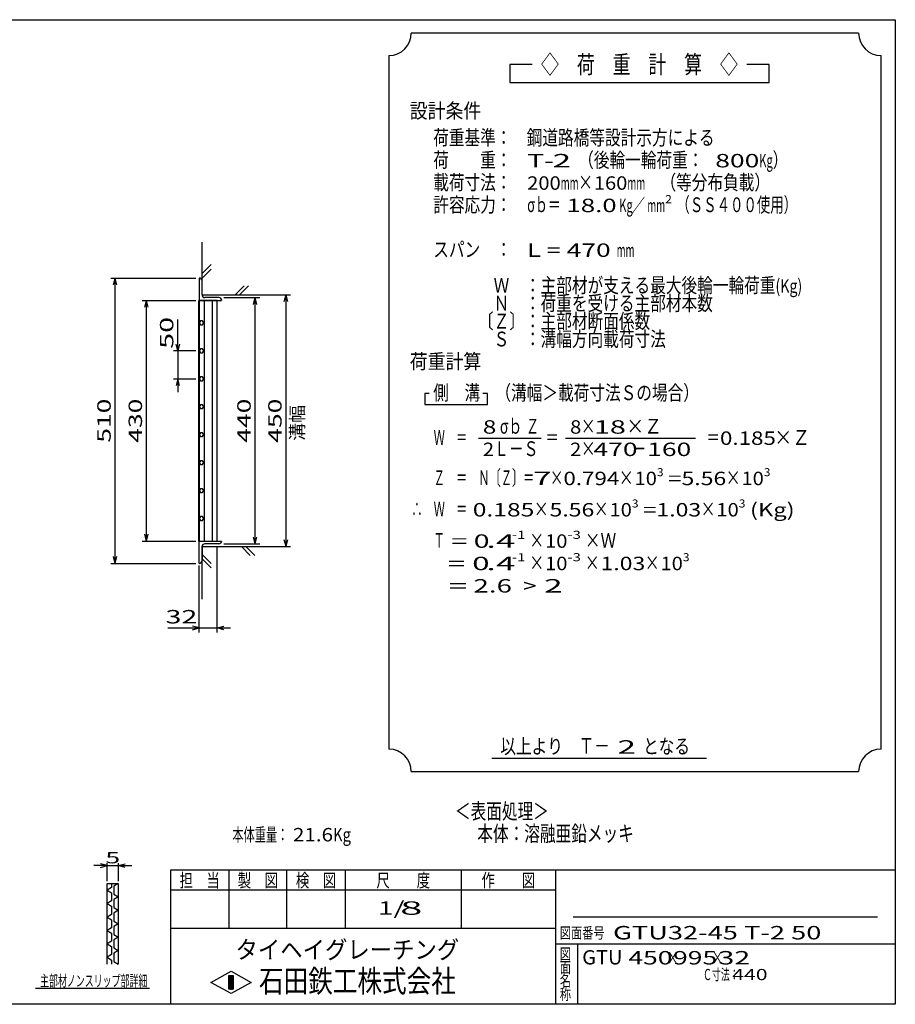
# Model space of a CAD drawing. Units: millimetres. Extents: x -182 to 173, y -128 to 105.
# Drawn here: x -23 to 173, y -115 to 105 of the extents above; entities that cross this region are included whole.
import ezdxf
from ezdxf.enums import TextEntityAlignment as Align

# ---------------------------------------------------------------- set-up
doc = ezdxf.new("R2010")
doc.units = ezdxf.units.MM
doc.header["$LTSCALE"] = 0.25
for name, color, linetype in [('16', 7, 'Continuous'), ('22', 7, 'Continuous'), ('24', 7, 'Continuous'), ('32', 7, 'Continuous')]:
    doc.layers.add(name, color=color, linetype=linetype)
doc.styles.add('dcStyle0', font='txt.shx', dxfattribs={"width": 0.833333, "bigfont": 'bigfont'})

msp = doc.modelspace()

# ---------------------------------------------------------------- linework, layer by layer
at = {"color": 150, "linetype": 'Continuous', "lineweight": 25}
for p, q in [((-172.9, 105.35), (173.1, 105.35)), ((173.1, 105.35), (173.1, -114.65)), ((173.1, -84.65), (11.1, -84.65)), ((11.1, -84.65), (11.1, -114.65)), ((24.1, -84.65), (24.1, -97.65)), ((37.1, -97.65), (37.1, -84.65)), ((50.1, -84.65), (50.1, -97.65)), ((76.1, -97.65), (76.1, -84.65)), ((97.1, -84.65), (97.1, -114.65)), ((97.1, -89.15), (11.1, -89.15)), ((169.1, -95.15), (101.1, -95.15)), ((11.1, -97.65), (97.1, -97.65)), ((97.1, -101.15), (173.1, -101.15)), ((102.1, -114.65), (102.1, -101.15)), ((20.1, -109.75), (24.6, -107.25)), ((24.6, -107.25), (29.1, -109.75)), ((24.6, -112.25), (20.1, -109.75)), ((24.1, -108.25), (25.1, -108.25)), ((24.1, -111.25), (24.1, -108.25)), ((24.1, -108.25), (24.3, -108.25)), ((24.3, -108.25), (24.3, -111.25)), ((24.5, -111.25), (24.5, -108.25)), ((24.5, -108.25), (24.7, -108.25)), ((29.1, -109.75), (24.6, -112.25)), ((24.7, -108.25), (24.7, -111.25)), ((24.9, -111.25), (24.9, -108.25)), ((24.9, -108.25), (25.1, -108.25)), ((25.1, -108.25), (25.1, -111.25)), ((25.1, -108.25), (25.1, -111.25)), ((25.1, -111.25), (24.1, -111.25)), ((24.3, -111.25), (24.5, -111.25)), ((24.7, -111.25), (24.9, -111.25)), ((173.1, -114.65), (-172.9, -114.65))]:
    msp.add_line(p, q, dxfattribs=at)
at = {"layer": '16', "color": 3, "linetype": 'Continuous', "lineweight": 25}
for p, q in [((17.5, 47.62), (17.5, 42.62)), ((18.12, 43.87), (18.12, 47)), ((17.41, -11.13), (17.41, 42.62)), ((17.41, 42.62), (17.5, 42.62)), ((17.5, 42.62), (22.5, 42.62)), ((17.5, 42.62), (17.5, -11.13)), ((21.5, 42.62), (17.5, 42.62)), ((18.56, 42.62), (18.56, -11.13)), ((21.88, 43.25), (18.75, 43.25)), ((20.44, -11.13), (20.44, 42.62)), ((21.5, -11.13), (21.5, 42.62)), ((17.75, 38.06), (17.5, 37.62)), ((17.5, 37.62), (17.75, 37.19)), ((18.25, 38.06), (17.75, 38.06)), ((18.5, 37.62), (18.25, 38.06)), ((18.25, 37.19), (18.5, 37.63)), ((17.75, 37.19), (18.25, 37.19)), ((17.75, 31.81), (17.5, 31.37)), ((17.5, 31.37), (17.75, 30.94)), ((18.25, 31.81), (17.75, 31.81)), ((17.75, 30.94), (18.25, 30.94)), ((18.5, 31.38), (18.25, 31.81)), ((18.25, 30.94), (18.5, 31.38)), ((17.75, 25.56), (17.5, 25.12)), ((17.5, 25.12), (17.75, 24.69)), ((18.25, 25.56), (17.75, 25.56)), ((17.75, 24.69), (18.25, 24.69)), ((18.5, 25.12), (18.25, 25.56)), ((18.25, 24.69), (18.5, 25.13)), ((17.75, 19.31), (17.5, 18.87)), ((17.5, 18.87), (17.75, 18.44)), ((18.25, 19.31), (17.75, 19.31)), ((17.75, 18.44), (18.25, 18.44)), ((18.5, 18.88), (18.25, 19.31)), ((18.25, 18.44), (18.5, 18.88)), ((17.75, 13.06), (17.5, 12.62)), ((17.5, 12.62), (17.75, 12.19)), ((18.25, 13.06), (17.75, 13.06)), ((17.75, 12.19), (18.25, 12.19)), ((18.5, 12.62), (18.25, 13.06)), ((18.25, 12.19), (18.5, 12.63)), ((17.75, 6.81), (17.5, 6.37)), ((18.25, 6.81), (17.75, 6.81)), ((18.5, 6.38), (18.25, 6.81)), ((17.5, 6.37), (17.75, 5.94)), ((17.75, 5.94), (18.25, 5.94)), ((18.25, 5.94), (18.5, 6.38)), ((17.75, 0.56), (17.5, 0.12)), ((17.5, 0.12), (17.75, -0.31)), ((18.25, 0.56), (17.75, 0.56)), ((18.5, 0.12), (18.25, 0.56)), ((18.25, -0.31), (18.5, 0.13)), ((17.75, -0.31), (18.25, -0.31)), ((17.75, -5.69), (17.5, -6.13)), ((17.5, -6.13), (17.75, -6.56)), ((18.25, -5.69), (17.75, -5.69)), ((17.75, -6.56), (18.25, -6.56)), ((18.5, -6.12), (18.25, -5.69)), ((18.25, -6.56), (18.5, -6.12)), ((17.5, -11.13), (17.41, -11.13)), ((17.5, -11.13), (22.5, -11.13)), ((17.5, -16.13), (17.5, -11.13)), ((17.5, -11.13), (21.5, -11.13)), ((18.12, -12.38), (18.12, -15.5)), ((21.88, -11.75), (18.75, -11.75))]:
    msp.add_line(p, q, dxfattribs=at)
for centre, start, end in [((17.5, 47), 0, 90), ((18.75, 43.87), 180, 270), ((21.88, 42.62), 0, 90), ((18.75, -12.38), 90, 180), ((21.88, -11.13), 270, 0), ((17.5, -15.5), 270, 0)]:
    msp.add_arc(centre, 0.625, start, end, dxfattribs=at)
at = {"layer": '22', "color": 4, "linetype": 'Continuous', "lineweight": 25}
for p, q in [((18.12, 43.87), (18.12, 55.62)), ((18.12, 48.62), (20.12, 50.62)), ((18.12, 47.62), (20.12, 49.62)), ((-2.3, 47.62), (16.7, 47.62)), ((-1.7, 46.12), (-1.3, 47.62)), ((-0.9, 46.12), (-1.3, 47.62)), ((-1.3, -16.13), (-1.3, 47.62)), ((25.5, 43.87), (27.5, 45.88)), ((26.5, 43.87), (28.5, 45.88)), ((4.7, 42.62), (16.7, 42.62)), ((5.3, 41.12), (5.7, 42.62)), ((6.1, 41.12), (5.7, 42.62)), ((5.7, -11.13), (5.7, 42.62)), ((18.12, 43.87), (37.9, 43.87)), ((23, 43.25), (31, 43.25)), ((29.6, 41.75), (30, 43.25)), ((30.4, 41.75), (30, 43.25)), ((30, -11.75), (30, 43.25)), ((36.5, 42.37), (36.9, 43.87)), ((37.3, 42.37), (36.9, 43.87)), ((36.9, -12.38), (36.9, 43.87)), ((12.7, 31.38), (12.7, 38.38)), ((16.7, 31.38), (11.7, 31.38)), ((12.7, 31.38), (12.3, 32.88)), ((13.1, 32.88), (12.7, 31.38)), ((12.7, 31.38), (12.7, 25.12)), ((11.7, 25.12), (16.7, 25.12)), ((12.7, 25.12), (12.3, 23.62)), ((13.1, 23.62), (12.7, 25.12)), ((12.7, 25.12), (12.7, 22.12)), ((5.7, -11.13), (5.3, -9.63)), ((5.7, -11.13), (6.1, -9.63)), ((30, -11.75), (29.6, -10.25)), ((30, -11.75), (30.4, -10.25)), ((36.9, -12.38), (36.5, -10.88)), ((36.9, -12.38), (37.3, -10.88)), ((4.7, -11.13), (16.7, -11.13)), ((18.12, -12.38), (37.9, -12.38)), ((18.12, -24.13), (18.12, -12.38)), ((21.5, -31.55), (21.5, -12.55)), ((23, -11.75), (31, -11.75)), ((28.9, -14.38), (26.9, -12.38)), ((29.9, -14.38), (27.9, -12.38)), ((-1.3, -16.13), (-1.7, -14.63)), ((-1.3, -16.13), (-0.9, -14.63)), ((20.12, -16.13), (18.12, -14.13)), ((20.12, -17.13), (18.12, -15.13)), ((-2.3, -16.13), (16.7, -16.13)), ((17.5, -31.55), (17.5, -16.62)), ((10.5, -30.55), (17.5, -30.55)), ((17.5, -30.55), (16, -30.15)), ((16, -30.95), (17.5, -30.55)), ((17.5, -30.55), (21.5, -30.55)), ((21.5, -30.55), (23, -30.15)), ((23, -30.95), (21.5, -30.55)), ((21.5, -30.55), (24.5, -30.55))]:
    msp.add_line(p, q, dxfattribs=at)
at = {"layer": '24', "color": 4, "linetype": 'Continuous', "lineweight": 25}
for p, q in [((164.9, 102.35), (64.9, 102.35)), ((59.9, 97.35), (59.9, -57.65)), ((169.9, -57.65), (169.9, 97.35)), ((91.9, 95.35), (86.9, 95.35)), ((86.9, 95.35), (86.9, 91.35)), ((144.9, 95.35), (139.9, 95.35)), ((144.9, 91.35), (144.9, 95.35)), ((86.9, 91.35), (144.9, 91.35)), ((68.9, 21.85), (67.9, 21.85)), ((67.9, 21.85), (67.9, 19.35)), ((81.9, 21.85), (80.9, 21.85)), ((81.9, 19.35), (81.9, 21.85)), ((67.9, 19.35), (81.9, 19.35)), ((79.9, 11.85), (93.9, 11.85)), ((99.4, 11.85), (128.4, 11.85)), ((82.9, -59.65), (130.9, -59.65)), ((64.9, -62.65), (164.9, -62.65))]:
    msp.add_line(p, q, dxfattribs=at)
for centre, start, end in [((59.9, 102.35), 270, 0), ((169.9, 102.35), 180, 270), ((59.9, -62.65), 0, 90), ((169.9, -62.65), 90, 180)]:
    msp.add_arc(centre, 5, start, end, dxfattribs=at)
at = {"layer": '32', "color": 4, "linetype": 'Continuous', "lineweight": 25}
for p, q in [((-3.1, -83.65), (-4.6, -83.25)), ((-3.1, -87.15), (-3.1, -83.15)), ((-0.6, -83.15), (-0.6, -87.15)), ((-0.6, -83.65), (0.9, -83.25)), ((-3.1, -83.65), (-6.1, -83.65)), ((-4.6, -84.05), (-3.1, -83.65)), ((-3.1, -83.65), (-0.6, -83.65)), ((0.9, -84.05), (-0.6, -83.65)), ((-0.6, -83.65), (2.4, -83.65)), ((-3.1, -87.65), (-0.6, -87.65)), ((-3.1, -105.65), (-3.1, -87.65)), ((-2.1, -87.65), (-2.1, -88.55)), ((-0.6, -87.65), (-1.6, -88.25)), ((-0.6, -87.65), (-0.6, -105.65)), ((-2.1, -88.55), (-3.1, -89.15)), ((-3.1, -89.15), (-2.1, -89.75)), ((-2.1, -89.75), (-2.1, -91.55)), ((-1.6, -88.25), (-1.6, -90.05)), ((-1.6, -90.05), (-0.6, -90.65)), ((-2.1, -91.55), (-3.1, -92.15)), ((-3.1, -92.15), (-2.1, -92.75)), ((-0.6, -90.65), (-1.6, -91.25)), ((-1.6, -91.25), (-1.6, -93.05)), ((-2.1, -94.55), (-3.1, -95.15)), ((-2.1, -92.75), (-2.1, -94.55)), ((-1.6, -93.05), (-0.6, -93.65)), ((-0.6, -93.65), (-1.6, -94.25)), ((-1.6, -94.25), (-1.6, -96.05)), ((-3.1, -95.15), (-2.1, -95.75)), ((-2.1, -95.75), (-2.1, -97.55)), ((-1.6, -96.05), (-0.6, -96.65)), ((-0.6, -96.65), (-1.6, -97.25)), ((-2.1, -97.55), (-3.1, -98.15)), ((-3.1, -98.15), (-2.1, -98.75)), ((-2.1, -98.75), (-2.1, -100.55)), ((-1.6, -97.25), (-1.6, -99.05)), ((-2.1, -100.55), (-3.1, -101.15)), ((-3.1, -101.15), (-2.1, -101.75)), ((-1.6, -99.05), (-0.6, -99.65)), ((-0.6, -99.65), (-1.6, -100.25)), ((-1.6, -100.25), (-1.6, -102.05)), ((-2.1, -101.75), (-2.1, -103.55)), ((-1.6, -102.05), (-0.6, -102.65)), ((-0.6, -102.65), (-1.6, -103.25)), ((-1.6, -103.25), (-1.6, -105.05)), ((-2.1, -103.55), (-3.1, -104.15)), ((-3.1, -104.15), (-2.1, -104.75)), ((-2.1, -104.75), (-2.1, -105.65)), ((-1.6, -105.05), (-0.6, -105.65)), ((6.4, -111.15), (-19.1, -111.15))]:
    msp.add_line(p, q, dxfattribs=at)

# ---------------------------------------------------------------- texts
at = {"color": 150, "style": 'dcStyle0', "width": 0.833333}
for s, height, p, p2 in [('担\u3000当', 3, (13.1, -88.45), (22.1, -88.45)), ('製\u3000図', 3, (26.1, -88.45), (35.1, -88.45)), ('検\u3000図', 3, (39.1, -88.45), (48.1, -88.45)), ('尺\u3000\u3000度', 3, (57.1, -88.45), (69.1, -88.45)), ('作\u3000\u3000図', 3, (80.6, -88.45), (92.6, -88.45)), ('図面番号', 2.5, (98.1, -99.95), (108.1, -99.95)), ('図', 2.5, (98.1, -104.65), (100.6, -104.65)), ('面', 2.5, (98.1, -107.65), (100.6, -107.65)), ('名', 2.5, (98.1, -110.65), (100.6, -110.65)), ('称', 2.5, (98.1, -113.65), (100.6, -113.65))]:
    msp.add_text(s, height=height, dxfattribs=at).set_placement(p, p2, align=Align.FIT)
at = {"color": 222, "style": 'dcStyle0'}
for s, height, width, p, p2 in [('タイヘイグレーチング', 4, 1.041667, (25.6, -104.45), (75.6, -104.45)), ('石田鉄工株式会社', 5, 0.846154, (30.85, -111.95), (74.85, -111.95))]:
    msp.add_text(s, height=height, dxfattribs=dict(at, width=width)).set_placement(p, p2, align=Align.FIT)
at = {"layer": '22', "color": 2, "style": 'dcStyle0'}
for s, width, p, p2 in [(' 50 ', 0.833333, (11.7, 30.37), (11.7, 40.38)), (' 510 ', 0.833333, (-2.3, 9.5), (-2.3, 22)), (' 430 ', 0.833333, (4.7, 9.5), (4.7, 22)), (' 440 ', 0.833333, (29, 9.5), (29, 22)), (' 450 ', 0.833333, (35.9, 9.5), (35.9, 22)), ('溝幅', 0.869565, (40.9, 11.25), (40.9, 19.25))]:
    msp.add_text(s, height=3, rotation=90, dxfattribs=dict(at, width=width)).set_placement(p, p2, align=Align.FIT)
for s, height, width, p, p2 in [(' 32 ', 3, 0.833333, (8.5, -29.55), (18.5, -29.55)), ('＜表面処理＞', 3.5, 0.744681, (74.65, -73.25), (95.65, -73.25)), ('本体：溶融亜鉛メッキ', 3.5, 0.744681, (79.65, -78.25), (114.65, -78.25)), ('本体重量：', 3, 0.694444, (24.9, -78.25), (37.4, -78.25)), (' 21.6', 3, 0.666667, (37.4, -78.25), (47.4, -78.25)), ('Kg', 3, 0.666667, (47.4, -78.25), (51.4, -78.25)), ('GTU32-45 T-2 50        ', 3, 0.833333, (110, -100.15), (167.5, -100.15)), ('GTU', 3.2, 0.9375, (103.1, -105.75), (112.1, -105.75)), (' 450 ', 3, 0.833333, (112.1, -105.75), (124.6, -105.75)), ('×', 3, 0.694444, (122.1, -105.75), (124.6, -105.75)), (' 995 ', 3, 0.833333, (122.1, -105.75), (134.6, -105.75)), ('×', 3, 0.694444, (132.1, -105.75), (134.6, -105.75)), (' 32 ', 3, 0.833333, (132.1, -105.75), (142.1, -105.75)), ('Ｃ寸法：', 2.5, 0.666667, (130.1, -109.25), (138.1, -109.25)), (' 440 ', 2.5, 0.8, (135.6, -109.25), (145.6, -109.25))]:
    msp.add_text(s, height=height, dxfattribs=dict(at, width=width)).set_placement(p, p2, align=Align.FIT)
for s, p, p2 in [('1/', (57.4, -94.65), (63.4, -94.65)), (' 8 ', (60.4, -94.65), (69.4, -94.65))]:
    msp.add_text(s, height=3, dxfattribs=at).set_placement(p, p2, align=Align.FIT)
at = {"layer": '24', "color": 2, "style": 'dcStyle0'}
for s, height, width, p, p2 in [('◇\u3000荷\u3000重\u3000計\u3000算\u3000◇', 4, 0.833333, (93.9, 93.35), (137.9, 93.35)), ('設計条件', 3.3, 0.858369, (64.55, 83.35), (80.55, 83.35)), ('荷重基準：\u3000', 3.3, 0.841346, (69.8, 77.35), (90.8, 77.35)), ('鋼道路橋等設計示方による', 3.3, 0.841346, (90.7, 77.35), (132.7, 77.35)), ('荷\u3000\u3000重：\u3000', 3.3, 0.841346, (69.8, 72.35), (90.8, 72.35)), (' 2 ', 3, 0.833333, (94.8, 72.35), (102.3, 72.35)), ('（後輪一輪荷重：', 3.3, 0.841346, (102.2, 72.35), (130.2, 72.35)), ('  800', 3, 0.833333, (130.2, 72.35), (142.7, 72.35)), ('Kg', 3, 0.5, (142.7, 72.35), (145.7, 72.35)), ('）', 3.3, 0.833333, (145.7, 72.35), (149, 72.35)), ('載荷寸法：\u3000', 3.3, 0.841346, (69.8, 67.35), (90.8, 67.35)), ('200', 3, 0.833333, (90.8, 67.35), (98.3, 67.35)), ('×', 3.3, 0.833333, (102.2, 67.35), (105.5, 67.35)), ('160', 3, 0.833333, (105.7, 67.35), (113.2, 67.35)), ('\u3000（等分布負載）', 3.3, 0.841346, (117.1, 67.35), (145.1, 67.35)), ('mm', 3, 0.666667, (98.3, 67.35), (102.3, 67.35)), ('mm', 3, 0.666667, (113.2, 67.35), (117.2, 67.35)), ('許容応力：\u3000', 3.3, 0.841346, (69.8, 62.35), (90.8, 62.35)), ('2', 1.8, 0.833333, (121.65, 64.35), (123.15, 64.35)), ('（ＳＳ４００使用）', 3.3, 0.757576, (124.15, 62.35), (151.15, 62.35)), ('σｂ＝', 3.3, 0.631313, (90.8, 62.35), (98.3, 62.35)), (' 18.0', 3, 0.833333, (98.3, 62.35), (110.8, 62.35)), ('Kg', 3, 0.5, (111.4, 62.35), (114.4, 62.35)), ('／', 3, 0.833333, (114.15, 62.35), (117.15, 62.35)), ('mm', 3, 0.666667, (117.65, 62.35), (121.65, 62.35)), ('スパン\u3000：\u3000', 3.3, 0.841346, (69.8, 52.35), (90.8, 52.35)), ('L =', 3, 0.833333, (90.8, 52.35), (98.3, 52.35)), (' 470 ', 3, 0.833333, (98.3, 52.35), (110.8, 52.35)), ('mm', 3, 0.666667, (110.8, 52.35), (114.8, 52.35)), ('\u3000Ｗ\u3000：主部材が支える最大後輪一輪荷重', 3.3, 0.841346, (79.8, 44.35), (146.3, 44.35)), ('(Kg)', 3, 0.5, (146.3, 44.35), (152.3, 44.35)), ('\u3000Ｎ\u3000：荷重を受ける主部材本数', 3.3, 0.841346, (79.8, 40.35), (132.3, 40.35)), ('〔Ｚ〕：主部材断面係数', 3.3, 0.841346, (79.8, 36.35), (118.3, 36.35)), ('\u3000Ｓ\u3000：溝幅方向載荷寸法', 3.3, 0.841346, (79.8, 32.35), (121.8, 32.35)), ('荷重計算', 3.3, 0.858369, (64.55, 27.35), (80.55, 27.35)), ('\u3000（溝幅＞載荷寸法Ｓの場合）', 3.3, 0.841346, (80.2, 20.35), (129.2, 20.35)), ('側\u3000溝', 3.3, 0.841346, (69.8, 20.35), (80.3, 20.35)), ('σｂ', 3.3, 0.631313, (84.7, 12.85), (89.7, 12.85)), ('Ｚ', 3.3, 0.757576, (90.5, 12.85), (93.5, 12.85)), ('8', 3, 0.833333, (100.4, 12.85), (102.9, 12.85)), ('×', 3.3, 0.833333, (102.8, 12.85), (106.1, 12.85)), (' 18 ', 3, 0.833333, (104.3, 12.85), (114.3, 12.85)), ('×Ｚ', 3.3, 0.858369, (112.95, 12.85), (120.95, 12.85)), ('Ｗ\u3000＝', 3.3, 0.631313, (69.9, 10.35), (77.4, 10.35)), ('0.185', 3, 0.833333, (133.9, 10.35), (146.4, 10.35)), ('×Ｚ', 3.3, 0.858369, (146.05, 10.35), (154.05, 10.35)), ('Ｌ－Ｓ', 3.3, 0.833333, (83.4, 7.85), (93.3, 7.85)), ('＝', 3.3, 0.757576, (94.9, 10.35), (97.9, 10.35)), ('＝', 3.3, 0.757576, (130.9, 10.35), (133.9, 10.35)), ('2', 3, 0.833333, (80.9, 7.85), (83.4, 7.85)), ('2', 3, 0.833333, (100.4, 7.85), (102.9, 7.85)), ('×', 3.3, 0.833333, (102.8, 7.85), (106.1, 7.85)), (' 470 ', 3, 0.833333, (104.3, 7.85), (116.8, 7.85)), ('－', 3.3, 0.631313, (114.8, 7.85), (117.3, 7.85)), (' 160 ', 3, 0.833333, (116.3, 7.85), (128.8, 7.85)), ('Ｚ\u3000＝\u3000Ｎ〔Ｚ〕＝', 3.3, 0.631313, (69.9, 1.35), (92.4, 1.35)), ('×', 3.3, 0.757576, (95.9, 1.35), (98.9, 1.35)), ('0.794', 3, 0.833333, (98.9, 1.35), (111.4, 1.35)), ('×', 3.3, 0.833333, (111.3, 1.35), (114.6, 1.35)), ('10', 3, 0.833333, (114.8, 1.35), (119.8, 1.35)), ('3', 1.8, 0.833333, (119.8, 3.35), (121.3, 3.35)), ('5.56', 3, 0.833333, (125.3, 1.35), (135.3, 1.35)), ('×', 3.3, 0.833333, (135.2, 1.35), (138.5, 1.35)), ('10', 3, 0.833333, (138.7, 1.35), (143.7, 1.35)), ('3', 1.8, 0.833333, (143.7, 3.35), (145.2, 3.35)), (' 7 ', 3, 0.833333, (90.4, 1.35), (97.9, 1.35)), ('3', 1.8, 0.833333, (114.2, -3.65), (115.7, -3.65)), ('3', 1.8, 0.833333, (138.1, -3.65), (139.6, -3.65)), ('∴\u3000Ｗ\u3000＝', 3.3, 0.631313, (64.9, -5.65), (77.4, -5.65)), (' 0.185', 3, 0.833333, (77.4, -5.65), (92.4, -5.65)), ('×', 3.3, 0.833333, (92.3, -5.65), (95.6, -5.65)), ('5.56', 3, 0.833333, (95.8, -5.65), (105.8, -5.65)), ('×', 3.3, 0.833333, (105.7, -5.65), (109, -5.65)), ('10', 3, 0.833333, (109.2, -5.65), (114.2, -5.65)), ('1.03', 3, 0.833333, (119.7, -5.65), (129.7, -5.65)), ('×', 3.3, 0.833333, (129.6, -5.65), (132.9, -5.65)), ('10', 3, 0.833333, (133.1, -5.65), (138.1, -5.65)), ('(Kg)', 3, 0.833333, (140.6, -5.65), (150.6, -5.65)), ('Ｔ', 3.3, 0.631313, (69.9, -12.65), (72.4, -12.65)), (' = 0', 3, 0.833333, (72.4, -12.65), (82.4, -12.65)), (' .4 ', 3, 0.833333, (79.9, -12.65), (89.9, -12.65)), ('-1', 1.8, 0.833333, (87.4, -10.65), (90.4, -10.65)), ('×', 3.3, 0.833333, (91.3, -12.65), (94.6, -12.65)), ('10', 3, 0.833333, (94.8, -12.65), (99.8, -12.65)), ('-3', 1.8, 0.833333, (99.8, -10.65), (102.8, -10.65)), ('×Ｗ', 3.3, 0.841346, (103.7, -12.65), (110.7, -12.65)), ('  = 0', 3, 0.833333, (69.9, -17.65), (82.4, -17.65)), (' .4 ', 3, 0.833333, (79.9, -17.65), (89.9, -17.65)), ('-1', 1.8, 0.833333, (87.4, -15.65), (90.4, -15.65)), ('×', 3.3, 0.833333, (91.3, -17.65), (94.6, -17.65)), ('10', 3, 0.833333, (94.8, -17.65), (99.8, -17.65)), ('-3', 1.8, 0.833333, (99.8, -15.65), (102.8, -15.65)), ('×', 3.3, 0.833333, (103.7, -17.65), (107, -17.65)), ('1.03', 3, 0.833333, (107.2, -17.65), (117.2, -17.65)), ('×', 3.3, 0.833333, (117.1, -17.65), (120.4, -17.65)), ('10', 3, 0.833333, (120.6, -17.65), (125.6, -17.65)), ('3', 1.8, 0.833333, (125.6, -15.65), (127.1, -15.65)), (' 2.6', 3, 0.833333, (77.4, -22.65), (87.4, -22.65)), (' 2 ', 3, 0.833333, (92.9, -22.65), (100.4, -22.65)), ('  =', 3, 0.833333, (69.9, -22.65), (77.4, -22.65)), ('以上より\u3000', 3.3, 0.841346, (84.8, -58.65), (102.3, -58.65)), ('Ｔ－', 3.5, 0.833333, (102.3, -58.65), (109.3, -58.65)), (' 2 ', 3, 0.833333, (109.3, -58.65), (116.8, -58.65)), ('となる', 3.3, 0.841346, (116.7, -58.65), (127.2, -58.65))]:
    msp.add_text(s, height=height, dxfattribs=dict(at, width=width)).set_placement(p, p2, align=Align.FIT)
for s, p, p2 in [('T-', (90.8, 72.35), (96.8, 72.35)), ('8', (80.9, 12.85), (83.9, 12.85)), ('=', (122.3, 1.35), (125.3, 1.35)), ('=', (116.7, -5.65), (119.7, -5.65)), ('>', (89.9, -22.65), (92.9, -22.65))]:
    msp.add_text(s, height=3, dxfattribs=at).set_placement(p, p2, align=Align.FIT)
at = {"layer": '32', "color": 2, "style": 'dcStyle0'}
for s, width, p, p2 in [(' 5 ', 0.8, (-4.85, -83.15), (1.15, -83.15)), ('主部材ノンスリップ部詳細', 0.666667, (-18.1, -110.65), (5.9, -110.65))]:
    msp.add_text(s, height=2.5, dxfattribs=dict(at, width=width)).set_placement(p, p2, align=Align.FIT)

doc.saveas('drawing.dxf')
